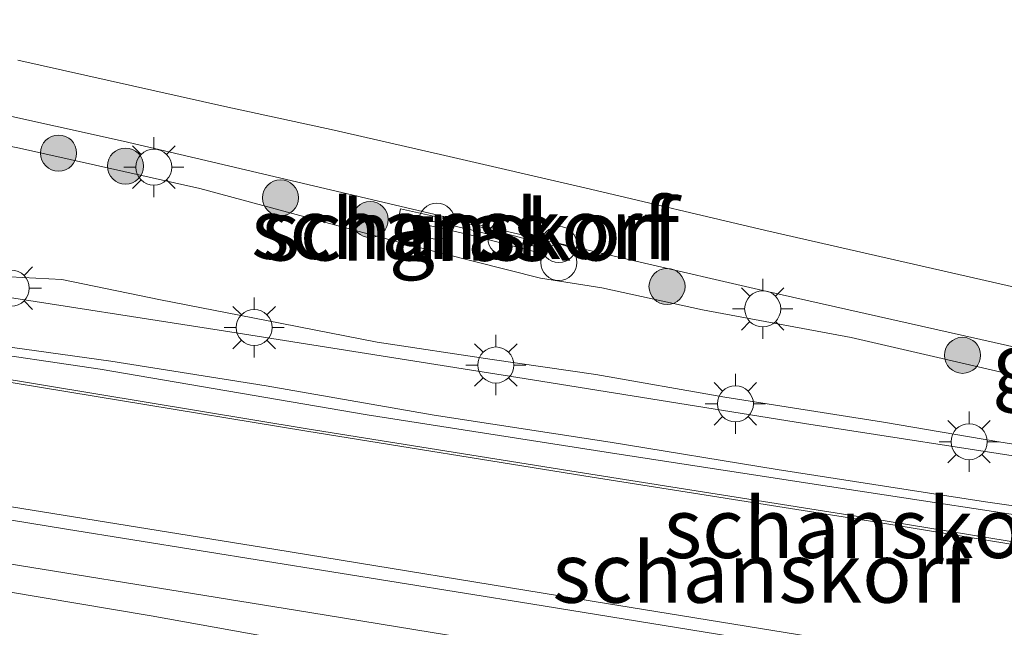
# Model space of a CAD drawing. Units: metres. Extents: x 129994 to 140000, y 393749 to 400000.
# Drawn here: x 132873 to 132914, y 394356 to 394382 of the extents above; entities that cross this region are included whole.
import ezdxf
from ezdxf.enums import TextEntityAlignment as Align

# ---------------------------------------------------------------- set-up
doc = ezdxf.new("R2010")
doc.units = ezdxf.units.M
doc.layers.get('0').update_dxf_attribs({"lineweight": 25})
for name, color, linetype, lineweight in [('B-ME-GK-SCHANSKORF-GV-B6', 93, 'Continuous', 18), ('B-ME-GR-BOOM-S-B1', 93, 'Continuous', 18), ('B-ME-GW-KRUINLIJN-L-B1', 93, 'Continuous', 18), ('B-ME-GW-TEENLIJN-L-B1', 93, 'Continuous', 18), ('B-ME-IE-GRASLAND-GV-B6', 93, 'Continuous', 18), ('B-ME-IE-GRONDWERKLIJN-GROND_INGERICHT-GV-B6', 253, 'Continuous', 18), ('B-ME-IE-INRICHTINGSELEMENT-S-B1', 253, 'Continuous', 18), ('B-ME-IE-MEUBILAIR_WEGMEUBILAIR-LICHTMAST-S-B1', 8, 'Continuous', 18), ('B-ME-VH-VERH_SOORT-BITUMEN-GV-B6', 8, 'IE-TERREINAFSCHEIDING-NATUURLIJK-HOUTWAL', 18), ('B-ME-VV-KORF-L-B1', 43, 'Continuous', 18)]:
    doc.layers.add(name, color=color, linetype=linetype, lineweight=lineweight)
doc.styles.add('NLCS-ISO', font='NLCS-ISO.TTF')
doc.linetypes.add('IE-TERREINAFSCHEIDING-NATUURLIJK-HOUTWAL', pattern='A,7,-1.5,[67,NLCS.SHX,S=0.75,R=45,X=0,Y=0],-1.5,7,-1.5,[70,NLCS.SHX,S=0.75,R=0,X=0,Y=0],-1.5', length=20)

# ---------------------------------------------------------------- blocks, each defined once
blk = doc.blocks.new('dtb')
blk.add_circle((0, 0), 0.75)
blk = doc.blocks.new('boom')
h = blk.add_hatch(color=256)
edge = h.paths.add_edge_path()
edge.add_arc((0, 0), 0.75, 0, 360)
blk.add_circle((0, 0), 0.75)
blk = doc.blocks.new('prullenbak')
for centre in [(-0.375, 0), (0.375, 0)]:
    blk.add_circle(centre, 0.75)
blk = doc.blocks.new('lantaarnpaal')
for p, q in [((0, 0.75), (0, 1.25)), ((-0.884, 0.884), (-0.53, 0.53)), ((0.53, 0.53), (0.884, 0.884)), ((-0.75, 0), (-1.25, 0)), ((0.75, 0), (1.25, 0)), ((-0.53, -0.53), (-0.884, -0.884)), ((0, -0.75), (0, -1.25)), ((0.53, -0.53), (0.884, -0.884))]:
    blk.add_line(p, q)
blk.add_circle((0, 0), 0.75)

msp = doc.modelspace()

# ---------------------------------------------------------------- linework, layer by layer
at = {"layer": 'B-ME-GK-SCHANSKORF-GV-B6'}
for points in [[(132786.6346, 394381.216, 20.6511), (132799.8533, 394379.1938, 20.0428), (132813.4756, 394377.042, 19.4563), (132826.7452, 394374.9188, 18.9585), (132839.2304, 394373.0465, 18.4947), (132852.712, 394370.7358, 17.857), (132864.7617, 394368.7513, 17.4103), (132876.0594, 394367.084, 16.9329), (132887.1653, 394365.1779, 16.6226), (132897.5472, 394363.5572, 16.0668), (132906.3878, 394362.1976, 15.7019), (132916.9382, 394360.5995, 15.3029), (132929.8951, 394358.4105, 14.8085), (132943.9874, 394356.1732, 14.1811), (132954.4112, 394354.4358, 13.8298), (132960.5184, 394353.4747, 13.4814), (132963.9212, 394353.1353, 13.4749), (132965.5506, 394352.6391, 14.3151), (132977.2322, 394350.717, 14.8179), (132999.0278, 394347.1358, 14.9351), (133008.8155, 394345.4465, 15.0523), (133031.934, 394341.9702, 15.215), (133058.2834, 394337.7126, 15.432)], [(133060.8256, 394336.2465, 22.6182), (133034.9399, 394340.3515, 22.7773), (133009.697, 394344.4111, 23.0451), (132986.603, 394348.0972, 23.3297), (132969.4432, 394350.8504, 23.3942), (132951.9989, 394353.6767, 23.565), (132935.681, 394356.2714, 23.8182), (132922.9014, 394358.337, 23.9537), (132908.0171, 394360.7763, 24.0715), (132896.1792, 394362.6483, 24.2718), (132884.6546, 394364.5011, 24.5839), (132869.1424, 394367.0588, 24.6841), (132856.4905, 394369.0389, 24.8254), (132840.1235, 394371.7133, 25.1376), (132826.6442, 394373.8629, 25.2966), (132813.6597, 394376.0192, 25.5735), (132799.5645, 394378.295, 25.7796), (132786.2166, 394380.5425, 25.7858)], [(132784.6566, 394375.3729, 26.9737), (132801.0233, 394372.8319, 26.7772), (132818.9903, 394369.9709, 26.4293), (132836.6037, 394367.1831, 26.2765), (132852.4854, 394364.5892, 26.0372), (132867.5493, 394362.1282, 25.7976), (132883.2828, 394359.5953, 25.6153), (132896.5258, 394357.427, 25.4008), (132917.3587, 394354.0471, 25.0684), (132928.1832, 394352.298, 25.1131), (132950.658, 394348.6677, 24.8431), (132973.6723, 394344.9784, 24.6109), (132999.14, 394340.884, 24.3849), (133023.1686, 394337.0261, 24.1254), (133044.0364, 394333.739, 24.0166)], [(133045.8825, 394331.0396, 17.6808), (133029.4966, 394333.6258, 17.8928), (133007.7011, 394337.1453, 18.0872), (132989.0401, 394340.1125, 18.2934), (132968.5746, 394343.3426, 18.3523), (132953.7539, 394345.7715, 18.5584), (132940.2376, 394347.9269, 18.6409), (132926.982, 394350.0504, 18.6762), (132914.4807, 394352.0826, 18.847), (132899.967, 394354.4722, 19.1356), (132884.7851, 394356.9585, 19.3182), (132867.8119, 394359.7007, 19.4831), (132853.5486, 394361.9936, 19.6893), (132832.3374, 394365.4846, 20.1134), (132820.1826, 394367.4143, 20.3093), (132802.4171, 394370.2448, 20.5697), (132790.5052, 394372.147, 20.6162), (132779.9517, 394373.785, 20.5557)], [(132888.4613, 394373.3451, 13.1557), (132888.5533, 394373.7549, 13.1557), (132891.5397, 394373.0845, 13.1557), (132894.4287, 394372.3293, 13.1557), (132894.3224, 394371.923, 13.1557), (132891.4405, 394372.6763, 13.1557), (132888.4613, 394373.3451, 13.1557)]]:
    msp.add_polyline3d(points, dxfattribs=at)
at = {"layer": 'B-ME-GW-KRUINLIJN-L-B1'}
for points in [[(132956.822, 394344.2086, 18.4321), (132948.6125, 394345.7477, 18.5248), (132941.1143, 394346.9549, 18.5772), (132934.6325, 394347.907, 18.5812), (132922.1605, 394349.7023, 18.6618), (132912.5181, 394351.333, 18.7263), (132905.0952, 394352.522, 18.8512), (132890.8976, 394354.539, 19.0527), (132878.1752, 394356.8181, 19.2514), (132869.1823, 394358.3258, 19.5118), (132858.7026, 394359.9096, 19.5118), (132848.6504, 394361.6054, 19.7102), (132838.3843, 394363.2753, 19.9024), (132827.2793, 394364.9484, 19.9954), (132817.3784, 394366.5903, 20.1256), (132806.0407, 394368.3703, 20.2868), (132795.4323, 394370.0245, 20.3736), (132783.8108, 394371.7797, 20.4852)], [(132961.4811, 394357.4564, 13.2056), (132960.6021, 394357.1623, 13.3575), (132959.2354, 394357.2324, 13.4226), (132954.1298, 394357.9381, 13.7525), (132946.8053, 394358.7652, 13.9478), (132939.824, 394359.8596, 14.2169), (132932.5379, 394361.1493, 14.6248), (132925.6779, 394362.1265, 14.8158), (132918.7648, 394363.21, 15.1066), (132913.4434, 394364.0549, 15.2715), (132908.6435, 394364.8799, 15.4798), (132902.0374, 394365.9147, 15.6881), (132896.6756, 394366.8569, 15.9529), (132892.361, 394367.4789, 16.1568), (132887.5811, 394368.2098, 16.3261), (132882.9816, 394369.1079, 16.4216), (132878.5721, 394369.9688, 16.6082), (132874.467, 394370.8094, 16.7948), (132872.2963, 394370.9287, 16.991), (132871.7692, 394370.96, 17.098), (132871.5952, 394370.8989, 17.1011), (132871.4564, 394370.8008, 17.1034), (132871.2569, 394370.5728, 17.1082)]]:
    msp.add_polyline3d(points, dxfattribs=at)
at = {"layer": 'B-ME-GW-TEENLIJN-L-B1'}
msp.add_polyline3d([(132866.7858, 394375.6104, 13.2069), (132867.5765, 394376.4026, 13.2001), (132868.013, 394376.729, 13.2103), (132868.4654, 394376.844, 13.2239), (132868.995, 394376.8918, 13.2307), (132869.7896, 394376.8426, 13.2307), (132872.7046, 394376.2699, 13.2342), (132880.2093, 394374.5949, 13.2444), (132888.9374, 394372.2375, 13.2125), (132894.367, 394370.8629, 13.2478), (132896.9239, 394370.4664, 13.2242), (132901.1169, 394369.5539, 13.2772), (132907.2924, 394368.3931, 13.2831), (132914.9211, 394366.6409, 13.1889), (132921.4762, 394365.4199, 13.1536), (132928.3416, 394364.1211, 13.2301), (132932.3038, 394363.3686, 13.2183), (132940.0453, 394361.7884, 13.1359), (132948.0898, 394359.9392, 13.1709), (132954.8502, 394358.7749, 13.2273), (132961.4811, 394357.4564, 13.2056)], dxfattribs=at)
at = {"layer": 'B-ME-IE-GRASLAND-GV-B6'}
for points in [[(132960.5184, 394353.4747, 13.4814), (132954.4112, 394354.4358, 13.8298), (132943.9874, 394356.1732, 14.1811), (132929.8951, 394358.4105, 14.8085), (132916.9382, 394360.5995, 15.3029), (132906.3878, 394362.1976, 15.7019), (132897.5472, 394363.5572, 16.0668), (132887.1653, 394365.1779, 16.6226), (132876.0594, 394367.084, 16.9329), (132864.7617, 394368.7513, 17.4103), (132852.712, 394370.7358, 17.857), (132839.2304, 394373.0465, 18.4947), (132826.7452, 394374.9188, 18.9585), (132813.4756, 394377.042, 19.4563), (132799.8533, 394379.1938, 20.0428), (132786.6346, 394381.216, 20.6511)], [(132786.2166, 394380.5425, 25.7858), (132799.5645, 394378.295, 25.7796), (132813.6597, 394376.0192, 25.5735), (132826.6442, 394373.8629, 25.2966), (132840.1235, 394371.7133, 25.1376), (132856.4905, 394369.0389, 24.8254), (132869.1424, 394367.0588, 24.6841), (132884.6546, 394364.5011, 24.5839), (132896.1792, 394362.6483, 24.2718), (132908.0171, 394360.7763, 24.0715), (132922.9014, 394358.337, 23.9537), (132935.681, 394356.2714, 23.8182), (132951.9989, 394353.6767, 23.565), (132969.4432, 394350.8504, 23.3942), (132986.603, 394348.0972, 23.3297), (133009.697, 394344.4111, 23.0451), (133034.9399, 394340.3515, 22.7773), (133060.8256, 394336.2465, 22.6182)], [(132961.4811, 394357.4564, 13.2056), (132954.8502, 394358.7749, 13.2273), (132948.0898, 394359.9392, 13.1709), (132940.0453, 394361.7884, 13.1359), (132932.3038, 394363.3686, 13.2183), (132928.3416, 394364.1211, 13.2301), (132921.4762, 394365.4199, 13.1536), (132914.9211, 394366.6409, 13.1889), (132907.2924, 394368.3931, 13.2831), (132901.1169, 394369.5539, 13.2772), (132896.9239, 394370.4664, 13.2242), (132894.367, 394370.8629, 13.2478), (132888.9374, 394372.2375, 13.2125), (132880.2093, 394374.5949, 13.2444), (132872.7046, 394376.2699, 13.2342), (132869.7896, 394376.8426, 13.2307), (132868.995, 394376.8918, 13.2307), (132868.4654, 394376.844, 13.2239), (132868.013, 394376.729, 13.2103), (132867.5765, 394376.4026, 13.2001), (132866.7858, 394375.6104, 13.2069), (132866.5883, 394375.6424, 13.1195), (132866.7001, 394376.1771, 13.1661), (132867.2353, 394378.645, 13.194)], [(132867.2353, 394378.645, 13.194), (132871.3697, 394377.8119, 13.2034), (132877.0192, 394376.5673, 13.191), (132880.6897, 394375.7057, 13.1483), (132893.056, 394372.7922, 13.1557), (132903.6201, 394370.3557, 13.1855), (132916.2613, 394367.5094, 13.1607), (132924.8604, 394365.6096, 13.1588), (132933.4949, 394363.7197, 13.1427), (132943.8313, 394361.4097, 13.1346), (132952.8312, 394359.5587, 13.1306), (132960.103, 394357.9496, 13.1467)], [(132864.7911, 394375.9437, 13.1864), (132864.4364, 394373.9611, 15.0179), (132866.4534, 394373.5588, 15.0002), (132866.7858, 394375.6104, 13.2069), (132867.5765, 394376.4026, 13.2001), (132868.013, 394376.729, 13.2103), (132868.4654, 394376.844, 13.2239), (132868.995, 394376.8918, 13.2307), (132869.7896, 394376.8426, 13.2307), (132872.7046, 394376.2699, 13.2342), (132880.2093, 394374.5949, 13.2444), (132888.9374, 394372.2375, 13.2125), (132894.367, 394370.8629, 13.2478), (132896.9239, 394370.4664, 13.2242), (132901.1169, 394369.5539, 13.2772), (132907.2924, 394368.3931, 13.2831), (132914.9211, 394366.6409, 13.1889), (132921.4762, 394365.4199, 13.1536), (132928.3416, 394364.1211, 13.2301), (132932.3038, 394363.3686, 13.2183), (132940.0453, 394361.7884, 13.1359), (132948.0898, 394359.9392, 13.1709), (132954.8502, 394358.7749, 13.2273), (132961.4811, 394357.4564, 13.2056)], [(133044.0364, 394333.739, 24.0166), (133023.1686, 394337.0261, 24.1254), (132999.14, 394340.884, 24.3849), (132973.6723, 394344.9784, 24.6109), (132950.658, 394348.6677, 24.8431), (132928.1832, 394352.298, 25.1131), (132917.3587, 394354.0471, 25.0684), (132896.5258, 394357.427, 25.4008), (132883.2828, 394359.5953, 25.6153), (132867.5493, 394362.1282, 25.7976), (132852.4854, 394364.5892, 26.0372), (132836.6037, 394367.1831, 26.2765), (132818.9903, 394369.9709, 26.4293), (132801.0233, 394372.8319, 26.7772), (132784.6566, 394375.3729, 26.9737)], [(132779.366, 394374.4628, 20.5458), (132780.0238, 394374.3806, 20.5418), (132779.9517, 394373.785, 20.5557), (132790.5052, 394372.147, 20.6162), (132802.4171, 394370.2448, 20.5697), (132820.1826, 394367.4143, 20.3093), (132832.3374, 394365.4846, 20.1134), (132853.5486, 394361.9936, 19.6893), (132867.8119, 394359.7007, 19.4831), (132884.7851, 394356.9585, 19.3182), (132899.967, 394354.4722, 19.1356), (132914.4807, 394352.0826, 18.847), (132926.982, 394350.0504, 18.6762), (132940.2376, 394347.9269, 18.6409), (132953.7539, 394345.7715, 18.5584), (132968.5746, 394343.3426, 18.3523), (132989.0401, 394340.1125, 18.2934), (133007.7011, 394337.1453, 18.0872), (133029.4966, 394333.6258, 17.8928), (133045.8825, 394331.0396, 17.6808)], [(132888.4613, 394373.3451, 13.1557), (132891.4405, 394372.6763, 13.1557), (132894.3224, 394371.923, 13.1557), (132894.4287, 394372.3293, 13.1557), (132891.5397, 394373.0845, 13.1557), (132888.5533, 394373.7549, 13.1557), (132888.4613, 394373.3451, 13.1557)], [(132956.822, 394344.2086, 18.4321), (132948.6125, 394345.7477, 18.5248), (132941.1143, 394346.9549, 18.5772), (132934.6325, 394347.907, 18.5812), (132922.1605, 394349.7023, 18.6618), (132912.5181, 394351.333, 18.7263), (132905.0952, 394352.522, 18.8512), (132890.8976, 394354.539, 19.0527), (132878.1752, 394356.8181, 19.2514), (132869.1823, 394358.3258, 19.5118), (132858.7026, 394359.9096, 19.5118), (132848.6504, 394361.6054, 19.7102), (132838.3843, 394363.2753, 19.9024), (132827.2793, 394364.9484, 19.9954), (132817.3784, 394366.5903, 20.1256), (132806.0407, 394368.3703, 20.2868), (132795.4323, 394370.0245, 20.3736), (132783.8108, 394371.7797, 20.4852)], [(132783.8108, 394371.7797, 20.4852), (132795.4323, 394370.0245, 20.3736), (132806.0407, 394368.3703, 20.2868), (132817.3784, 394366.5903, 20.1256), (132827.2793, 394364.9484, 19.9954), (132838.3843, 394363.2753, 19.9024), (132848.6504, 394361.6054, 19.7102), (132858.7026, 394359.9096, 19.5118), (132869.1823, 394358.3258, 19.5118), (132878.1752, 394356.8181, 19.2514), (132890.8976, 394354.539, 19.0527), (132905.0952, 394352.522, 18.8512), (132912.5181, 394351.333, 18.7263), (132922.1605, 394349.7023, 18.6618), (132934.6325, 394347.907, 18.5812), (132941.1143, 394346.9549, 18.5772), (132948.6125, 394345.7477, 18.5248), (132956.822, 394344.2086, 18.4321)], [(132872.2963, 394370.9287, 16.991), (132874.467, 394370.8094, 16.7948), (132878.5721, 394369.9688, 16.6082), (132882.9816, 394369.1079, 16.4216), (132887.5811, 394368.2098, 16.3261), (132892.361, 394367.4789, 16.1568), (132896.6756, 394366.8569, 15.9529), (132902.0374, 394365.9147, 15.6881), (132908.6435, 394364.8799, 15.4798), (132913.4434, 394364.0549, 15.2715), (132918.7648, 394363.21, 15.1066), (132925.6779, 394362.1265, 14.8158), (132932.5379, 394361.1493, 14.6248), (132939.824, 394359.8596, 14.2169), (132946.8053, 394358.7652, 13.9478), (132954.1298, 394357.9381, 13.7525), (132959.2354, 394357.2324, 13.4226)], [(132959.2354, 394357.2324, 13.4226), (132954.1298, 394357.9381, 13.7525), (132946.8053, 394358.7652, 13.9478), (132939.824, 394359.8596, 14.2169), (132932.5379, 394361.1493, 14.6248), (132925.6779, 394362.1265, 14.8158), (132918.7648, 394363.21, 15.1066), (132913.4434, 394364.0549, 15.2715), (132908.6435, 394364.8799, 15.4798), (132902.0374, 394365.9147, 15.6881), (132896.6756, 394366.8569, 15.9529), (132892.361, 394367.4789, 16.1568), (132887.5811, 394368.2098, 16.3261), (132882.9816, 394369.1079, 16.4216), (132878.5721, 394369.9688, 16.6082), (132874.467, 394370.8094, 16.7948), (132872.2963, 394370.9287, 16.991)], [(132959.4907, 394356.5661, 13.5383), (132952.6359, 394357.4445, 13.829), (132944.3367, 394358.6082, 14.1719), (132934.9425, 394360.0997, 14.6059), (132927.1853, 394361.3732, 14.8403), (132915.3724, 394363.2697, 15.296), (132905.3577, 394364.8177, 15.7603), (132893.6949, 394366.6903, 16.1987), (132881.1897, 394368.6756, 16.7716), (132871.2016, 394370.233, 17.1457)], [(132869.8038, 394368.3424, 17.0553), (132876.5094, 394367.4151, 16.8404), (132882.9624, 394366.3851, 16.6256), (132889.9573, 394365.1652, 16.346), (132897.2736, 394364.0427, 15.8754), (132904.2236, 394362.9054, 15.6197), (132912.8786, 394361.559, 15.3435), (132919.3477, 394360.6285, 15.0502), (132926.6628, 394359.4621, 14.7706), (132933.5498, 394358.3455, 14.4057), (132940.1613, 394357.3378, 14.3102), (132946.3522, 394356.285, 13.9624), (132953.3432, 394355.4832, 13.676), (132960.4526, 394354.5914, 13.4714)]]:
    msp.add_polyline3d(points, dxfattribs=at)
at = {"layer": 'B-ME-IE-GRONDWERKLIJN-GROND_INGERICHT-GV-B6'}
msp.add_polyline3d([(132916.3997, 394369.9621, 13.0125), (132911.4702, 394371.0853, 13.0525), (132903.7497, 394372.846, 13.0804), (132896.2215, 394374.6212, 13.1083), (132890.4013, 394375.9679, 13.1278), (132885.7891, 394377.0219, 13.1328), (132881.2502, 394378.0153, 13.1458), (132872.6327, 394379.9429, 13.1458)], dxfattribs=at)
at = {"layer": 'B-ME-VH-VERH_SOORT-BITUMEN-GV-B6'}
for points in [[(132872.6327, 394379.9429, 13.1458), (132881.2502, 394378.0153, 13.1458), (132885.7891, 394377.0219, 13.1328), (132890.4013, 394375.9679, 13.1278), (132896.2215, 394374.6212, 13.1083), (132903.7497, 394372.846, 13.0804), (132911.4702, 394371.0853, 13.0525), (132916.3997, 394369.9621, 13.0125)], [(132960.103, 394357.9496, 13.1467), (132952.8312, 394359.5587, 13.1306), (132943.8313, 394361.4097, 13.1346), (132933.4949, 394363.7197, 13.1427), (132924.8604, 394365.6096, 13.1588), (132916.2613, 394367.5094, 13.1607), (132903.6201, 394370.3557, 13.1855), (132893.056, 394372.7922, 13.1557), (132880.6897, 394375.7057, 13.1483), (132877.0192, 394376.5673, 13.191), (132871.3697, 394377.8119, 13.2034)], [(132871.2016, 394370.233, 17.1457), (132881.1897, 394368.6756, 16.7716), (132893.6949, 394366.6903, 16.1987), (132905.3577, 394364.8177, 15.7603), (132915.3724, 394363.2697, 15.296), (132927.1853, 394361.3732, 14.8403), (132934.9425, 394360.0997, 14.6059), (132944.3367, 394358.6082, 14.1719), (132952.6359, 394357.4445, 13.829), (132959.4907, 394356.5661, 13.5383)], [(132960.4526, 394354.5914, 13.4714), (132953.3432, 394355.4832, 13.676), (132946.3522, 394356.285, 13.9624), (132940.1613, 394357.3378, 14.3102), (132933.5498, 394358.3455, 14.4057), (132926.6628, 394359.4621, 14.7706), (132919.3477, 394360.6285, 15.0502), (132912.8786, 394361.559, 15.3435), (132904.2236, 394362.9054, 15.6197), (132897.2736, 394364.0427, 15.8754), (132889.9573, 394365.1652, 16.346), (132882.9624, 394366.3851, 16.6256), (132876.5094, 394367.4151, 16.8404), (132869.8038, 394368.3424, 17.0553)]]:
    msp.add_polyline3d(points, dxfattribs=at)
at = {"layer": 'B-ME-VV-KORF-L-B1'}
for points in [[(133106.4861, 394329.1688, 22.382), (133086.2916, 394332.3811, 22.5011), (133060.8452, 394336.3504, 22.6182), (133034.9595, 394340.4554, 22.7773), (133009.7166, 394344.515, 23.0451), (132986.6226, 394348.2011, 23.3297), (132969.4628, 394350.9543, 23.3942), (132952.0185, 394353.7807, 23.565), (132935.7006, 394356.3753, 23.8182), (132922.921, 394358.4409, 23.9537), (132908.0366, 394360.8802, 24.0715), (132896.1988, 394362.7523, 24.2718), (132884.6742, 394364.605, 24.5839), (132869.1619, 394367.1627, 24.6841), (132856.5101, 394369.1429, 24.8254), (132840.1431, 394371.8173, 25.1376), (132826.6638, 394373.9668, 25.2966), (132813.6792, 394376.1232, 25.5735), (132799.584, 394378.399, 25.7796), (132786.2362, 394380.6465, 25.7858), (132781.4006, 394381.6214, 25.6188), (132780.6166, 394377.174, 26.9895), (132780.4145, 394376.0278, 27.2061)], [(132762.6983, 394378.3254, 29.6836), (132785.902, 394374.6453, 29.3585), (132812.9482, 394370.3759, 28.9112), (132835.4598, 394366.8283, 28.5928), (132854.3202, 394363.7546, 28.3091), (132874.6537, 394360.4304, 28.0559), (132893.977, 394357.3202, 27.7899), (132914.5337, 394353.9801, 27.5481), (132932.2631, 394351.1233, 27.3323), (132953.2194, 394347.7483, 27.098), (132970.3886, 394344.9811, 26.9157), (132992.4054, 394341.4498, 26.6999), (133009.3419, 394338.7598, 26.5325), (133027.8553, 394335.8014, 26.3986), (133044.8007, 394333.092, 26.2573), (133060.6935, 394330.5396, 26.1345), (133077.3311, 394327.9019, 26.0601), (133092.3009, 394325.5286, 25.9745), (133105.8586, 394323.3416, 25.8919)], [(132894.3755, 394372.1261, 13.6099), (132891.4901, 394372.8804, 13.5975), (132888.5073, 394373.55, 13.5975)]]:
    msp.add_polyline3d(points, dxfattribs=at)

# ---------------------------------------------------------------- block references
at = {"layer": 'B-ME-GR-BOOM-S-B1', "rotation": 90}
for p in [(132874.3295, 394376.0729, 13.1549), (132877.1123, 394375.5322, 13.1604), (132883.5572, 394374.2123, 13.2162), (132887.289, 394373.3051, 13.2162), (132899.6357, 394370.523, 13.2308), (132911.9304, 394367.6588, 13.1586)]:
    msp.add_blockref('boom', p, dxfattribs=at)
at = {"layer": 'B-ME-IE-INRICHTINGSELEMENT-S-B1', "rotation": 90}
for name, p in [('dtb', (132890.0615, 394373.2421, 13.7267)), ('dtb', (132892.9302, 394372.5349, 13.7267)), ('prullenbak', (132895.137, 394371.8963, 13.2276))]:
    msp.add_blockref(name, p, dxfattribs=at)
at = {"layer": 'B-ME-IE-MEUBILAIR_WEGMEUBILAIR-LICHTMAST-S-B1', "rotation": 90}
for p in [(132878.2925, 394375.4892, 13.1425), (132872.3623, 394370.4547, 17.104), (132903.6155, 394369.5889, 13.2166), (132882.4647, 394368.8125, 16.7729), (132892.5183, 394367.2548, 16.3479), (132902.4792, 394365.6378, 15.8733), (132912.1991, 394364.0646, 15.4358)]:
    msp.add_blockref('lantaarnpaal', p, dxfattribs=at)

# ---------------------------------------------------------------- texts
at = {"layer": 'B-ME-GK-SCHANSKORF-GV-B6', "ltscale": 0.2, "style": 'NLCS-ISO'}
for p in [(132891.0296, 394372.9226), (132903.5584, 394358.6163)]:
    msp.add_text('schanskorf', height=2.5, dxfattribs=at).set_placement(p, align=Align.MIDDLE_CENTER)
at = {"layer": 'B-ME-IE-GRASLAND-GV-B6', "ltscale": 0.2, "style": 'NLCS-ISO'}
for p in [(132891.445, 394372.839), (132916.536, 394367.3286)]:
    msp.add_text('gras', height=2.5, dxfattribs=at).set_placement(p, align=Align.MIDDLE_CENTER)
at = {"layer": 'B-ME-VV-KORF-L-B1', "ltscale": 0.2, "style": 'NLCS-ISO'}
for p in [(132891.4576, 394372.8522), (132908.1889, 394360.4757)]:
    msp.add_text('schanskorf', height=2.5, dxfattribs=at).set_placement(p, align=Align.MIDDLE_CENTER)

doc.saveas('drawing.dxf')
